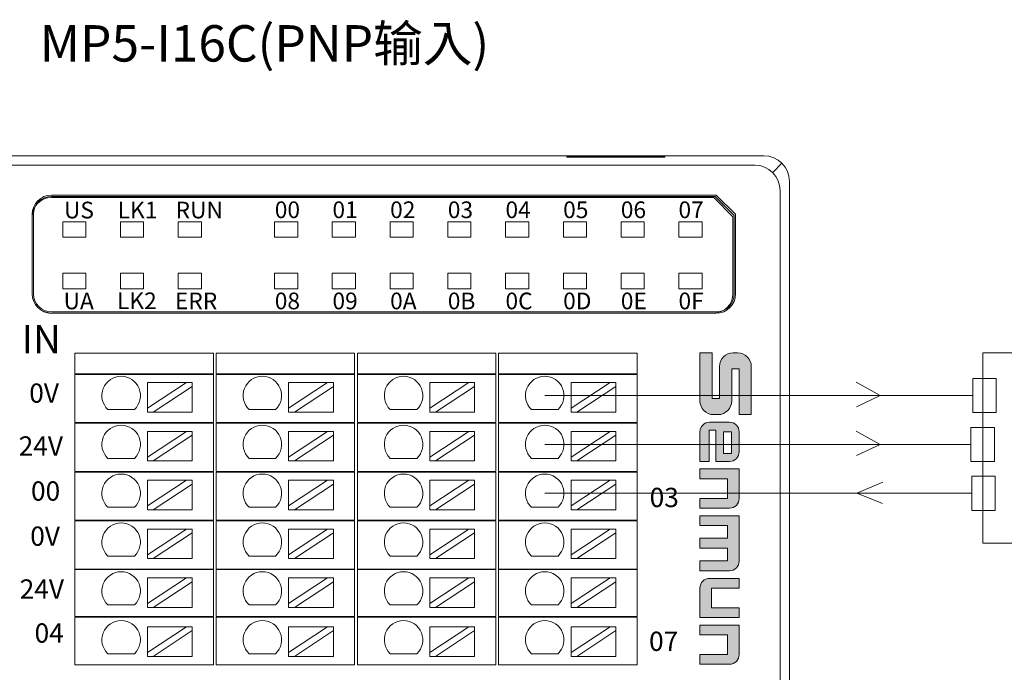
# Model space of a CAD drawing. Units: millimetres. Extents: x -576 to 1207, y 3610 to 4994.
# Drawn here: x 1028 to 1104, y 4503 to 4554 of the extents above; entities that cross this region are included whole.
import ezdxf

# ---------------------------------------------------------------- set-up
doc = ezdxf.new("R2010")
doc.units = ezdxf.units.MM
doc.layers.get('0').update_dxf_attribs({"lineweight": 18})
for name, color, linetype, lineweight in [('11', 7, 'Continuous', 18), ('2', 7, 'Continuous', 18), ('DIM', 3, 'Continuous', 13)]:
    doc.layers.add(name, color=color, linetype=linetype, lineweight=lineweight)
doc.styles.get("Standard").update_dxf_attribs({"font": 'arial.ttf'})

msp = doc.modelspace()

# ---------------------------------------------------------------- hatches: boundary and pattern name
at = {"layer": 'DIM'}
h = msp.add_hatch(color=256, dxfattribs=at)
edge = h.paths.add_edge_path(flags=0)
edge.add_line((1084.73, 4522.922), (1084.73, 4526.665))
edge.add_arc((1083.663, 4526.665), 1.067, 0, 90)
edge.add_line((1083.663, 4527.732), (1083.325, 4527.732))
edge.add_arc((1083.325, 4526.665), 1.067, 90, 180)
edge.add_line((1082.258, 4526.665), (1082.258, 4524.165))
edge.add_line((1082.258, 4524.165), (1081.673, 4524.165))
edge.add_line((1081.673, 4524.165), (1081.673, 4527.731))
edge.add_line((1081.673, 4527.731), (1080.73, 4527.731))
edge.add_line((1080.73, 4527.731), (1080.73, 4523.988))
edge.add_arc((1081.796, 4523.988), 1.067, 180, 270)
edge.add_line((1081.796, 4522.921), (1082.135, 4522.921))
edge.add_arc((1082.135, 4523.988), 1.067, -90, 0)
edge.add_line((1083.202, 4523.988), (1083.202, 4526.489))
edge.add_line((1083.202, 4526.489), (1083.787, 4526.489))
edge.add_line((1083.787, 4526.489), (1083.787, 4522.922))
edge.add_line((1083.787, 4522.922), (1084.73, 4522.922))
h = msp.add_hatch(color=256, dxfattribs=at)
edge = h.paths.add_edge_path(flags=0)
edge.add_arc((1083.033, 4520.029), 0.752, 269.9994, 360)
edge.add_line((1083.785, 4520.029), (1083.785, 4521.577))
edge.add_arc((1083.033, 4521.577), 0.752, 0, 90)
edge.add_line((1083.033, 4522.329), (1081.482, 4522.329))
edge.add_arc((1081.482, 4521.577), 0.752, 90, 180)
edge.add_line((1080.73, 4521.577), (1080.73, 4519.278))
edge.add_line((1080.73, 4519.278), (1081.441, 4519.278))
edge.add_line((1081.441, 4519.278), (1081.441, 4521.704))
edge.add_line((1081.441, 4521.704), (1081.966, 4521.704))
edge.add_line((1081.966, 4521.704), (1081.966, 4519.278))
edge.add_line((1081.966, 4519.278), (1083.033, 4519.278))
h.paths.add_polyline_path([(1083.179, 4521.572), (1082.571, 4521.572), (1082.571, 4519.904), (1083.179, 4519.904)], flags=0)
h = msp.add_hatch(color=256, dxfattribs=at)
edge = h.paths.add_edge_path(flags=0)
edge.add_line((1083.785, 4516.388), (1083.785, 4518.688))
edge.add_line((1083.785, 4518.688), (1080.73, 4518.688))
edge.add_line((1080.73, 4518.688), (1080.73, 4517.924))
edge.add_line((1080.73, 4517.924), (1082.875, 4517.924))
edge.add_line((1082.875, 4517.924), (1082.875, 4516.401))
edge.add_line((1082.875, 4516.401), (1080.73, 4516.401))
edge.add_line((1080.73, 4516.401), (1080.73, 4515.637))
edge.add_line((1080.73, 4515.637), (1083.033, 4515.637))
edge.add_arc((1083.033, 4516.388), 0.752, -90, 0)
edge = h.paths.add_edge_path(flags=0)
edge.add_line((1083.785, 4511.512), (1083.785, 4515.048))
edge.add_line((1083.785, 4515.048), (1080.73, 4515.048))
edge.add_line((1080.73, 4515.048), (1080.73, 4514.283))
edge.add_line((1080.73, 4514.283), (1082.875, 4514.283))
edge.add_line((1082.875, 4514.283), (1082.875, 4513.287))
edge.add_line((1082.875, 4513.287), (1080.73, 4513.287))
edge.add_line((1080.73, 4513.287), (1080.73, 4512.522))
edge.add_line((1080.73, 4512.522), (1082.875, 4512.522))
edge.add_line((1082.875, 4512.522), (1082.875, 4511.525))
edge.add_line((1082.875, 4511.525), (1080.73, 4511.525))
edge.add_line((1080.73, 4511.525), (1080.73, 4510.76))
edge.add_line((1080.73, 4510.76), (1083.033, 4510.76))
edge.add_arc((1083.033, 4511.512), 0.752, -90, 0)
edge = h.paths.add_edge_path(flags=0)
edge.add_line((1083.785, 4509.406), (1083.785, 4510.171))
edge.add_line((1083.785, 4510.171), (1081.483, 4510.171))
edge.add_arc((1081.483, 4509.42), 0.752, 90, 180)
edge.add_line((1080.731, 4509.42), (1080.731, 4507.119))
edge.add_line((1080.731, 4507.119), (1083.785, 4507.119))
edge.add_line((1083.785, 4507.119), (1083.785, 4507.884))
edge.add_line((1083.785, 4507.884), (1081.64, 4507.884))
edge.add_line((1081.64, 4507.884), (1081.64, 4509.406))
edge.add_line((1081.64, 4509.406), (1083.785, 4509.406))
edge = h.paths.add_edge_path(flags=0)
edge.add_line((1083.785, 4504.237), (1083.785, 4506.537))
edge.add_line((1083.785, 4506.537), (1080.73, 4506.537))
edge.add_line((1080.73, 4506.537), (1080.73, 4505.772))
edge.add_line((1080.73, 4505.772), (1082.875, 4505.772))
edge.add_line((1082.875, 4505.772), (1082.875, 4504.25))
edge.add_line((1082.875, 4504.25), (1080.73, 4504.25))
edge.add_line((1080.73, 4504.25), (1080.73, 4503.485))
edge.add_line((1080.73, 4503.485), (1083.033, 4503.485))
edge.add_arc((1083.033, 4504.237), 0.752, -90, 0)

# ---------------------------------------------------------------- linework, layer by layer
at = {"layer": '11', "color": 7, "linetype": 'Continuous'}
for p, q in [((1081.8, 4539.831), (1030.21, 4539.831)), ((1083.3, 4538.331), (1081.8, 4539.831)), ((1028.71, 4532.331), (1028.71, 4538.331)), ((1083.3, 4532.331), (1083.3, 4538.331))]:
    msp.add_line(p, q, dxfattribs=at)
for points in [[(1031.089, 4536.729), (1032.892, 4536.729), (1032.892, 4537.933), (1031.089, 4537.933)], [(1035.589, 4536.729), (1037.392, 4536.729), (1037.392, 4537.933), (1035.589, 4537.933)], [(1040.089, 4536.729), (1041.892, 4536.729), (1041.892, 4537.933), (1040.089, 4537.933)], [(1047.589, 4536.729), (1049.392, 4536.729), (1049.392, 4537.933), (1047.589, 4537.933)], [(1052.089, 4536.729), (1053.892, 4536.729), (1053.892, 4537.933), (1052.089, 4537.933)], [(1056.589, 4536.729), (1058.392, 4536.729), (1058.392, 4537.933), (1056.589, 4537.933)], [(1061.089, 4536.729), (1062.892, 4536.729), (1062.892, 4537.933), (1061.089, 4537.933)], [(1065.589, 4536.729), (1067.392, 4536.729), (1067.392, 4537.933), (1065.589, 4537.933)], [(1070.089, 4536.729), (1071.892, 4536.729), (1071.892, 4537.933), (1070.089, 4537.933)], [(1074.589, 4536.729), (1076.392, 4536.729), (1076.392, 4537.933), (1074.589, 4537.933)], [(1079.089, 4536.729), (1080.892, 4536.729), (1080.892, 4537.933), (1079.089, 4537.933)], [(1079.089, 4536.729), (1080.892, 4536.729), (1080.892, 4537.933), (1079.089, 4537.933)], [(1031.089, 4532.729), (1032.892, 4532.729), (1032.892, 4533.933), (1031.089, 4533.933)], [(1035.589, 4532.729), (1037.392, 4532.729), (1037.392, 4533.933), (1035.589, 4533.933)], [(1040.089, 4532.729), (1041.892, 4532.729), (1041.892, 4533.933), (1040.089, 4533.933)], [(1047.589, 4532.729), (1049.392, 4532.729), (1049.392, 4533.933), (1047.589, 4533.933)], [(1052.089, 4532.729), (1053.892, 4532.729), (1053.892, 4533.933), (1052.089, 4533.933)], [(1056.589, 4532.729), (1058.392, 4532.729), (1058.392, 4533.933), (1056.589, 4533.933)], [(1061.089, 4532.729), (1062.892, 4532.729), (1062.892, 4533.933), (1061.089, 4533.933)], [(1065.589, 4532.729), (1067.392, 4532.729), (1067.392, 4533.933), (1065.589, 4533.933)], [(1070.089, 4532.729), (1071.892, 4532.729), (1071.892, 4533.933), (1070.089, 4533.933)], [(1074.589, 4532.729), (1076.392, 4532.729), (1076.392, 4533.933), (1074.589, 4533.933)], [(1079.089, 4532.729), (1080.892, 4532.729), (1080.892, 4533.933), (1079.089, 4533.933)]]:
    msp.add_lwpolyline(points, close=True, dxfattribs=at)
for centre, start, end in [((1030.21, 4538.331), 90, 180), ((1030.21, 4532.331), 180, 270), ((1081.8, 4532.331), 270, 360)]:
    msp.add_arc(centre, 1.5, start, end, dxfattribs=at)
at = {"layer": '2', "color": 7, "linetype": 'Continuous'}
for p, q in [((1006.277, 4543.075), (1085.7, 4543.075)), ((1070.371, 4542.976), (1070.371, 4543.022)), ((1078.005, 4543.022), (1070.371, 4543.022)), ((1078.005, 4542.976), (1070.371, 4542.976)), ((1078.005, 4543.022), (1078.005, 4542.976)), ((1087.699, 4541.076), (1087.699, 4471.378)), ((1030.212, 4540.019), (1082.002, 4540.019)), ((1081.902, 4539.919), (1030.212, 4539.919)), ((1083.402, 4538.419), (1081.902, 4539.919)), ((1082.002, 4540.019), (1083.502, 4538.519)), ((1028.712, 4538.519), (1028.712, 4532.319)), ((1028.812, 4532.319), (1028.812, 4538.519)), ((1083.402, 4532.319), (1083.402, 4538.419)), ((1083.502, 4532.319), (1083.502, 4538.519)), ((1082.002, 4530.919), (1030.212, 4530.919)), ((1081.8, 4530.831), (1030.01, 4530.831)), ((1082.002, 4530.819), (1030.212, 4530.819)), ((1032.042, 4526.098), (1032.042, 4527.719)), ((1032.042, 4527.719), (1033.042, 4527.719)), ((1042.326, 4527.719), (1033.042, 4527.719)), ((1042.326, 4527.719), (1042.826, 4527.719)), ((1042.826, 4527.719), (1042.826, 4526.098)), ((1043.042, 4527.719), (1044.042, 4527.719)), ((1043.042, 4526.098), (1043.042, 4527.719)), ((1053.326, 4527.719), (1044.042, 4527.719)), ((1053.326, 4527.719), (1053.826, 4527.719)), ((1053.826, 4527.719), (1053.826, 4526.098)), ((1054.042, 4526.098), (1054.042, 4527.719)), ((1054.042, 4527.719), (1055.042, 4527.719)), ((1064.326, 4527.719), (1055.042, 4527.719)), ((1064.326, 4527.719), (1064.826, 4527.719)), ((1064.826, 4527.719), (1064.826, 4526.098)), ((1065.042, 4527.719), (1066.042, 4527.719)), ((1065.042, 4526.098), (1065.042, 4527.719)), ((1075.326, 4527.719), (1066.042, 4527.719)), ((1075.326, 4527.719), (1075.826, 4527.719)), ((1075.826, 4527.719), (1075.826, 4526.098)), ((1033.042, 4526.098), (1032.042, 4526.098)), ((1032.042, 4522.298), (1032.042, 4526.048)), ((1032.042, 4526.048), (1033.042, 4526.048)), ((1033.042, 4526.098), (1042.326, 4526.098)), ((1042.326, 4526.048), (1033.042, 4526.048)), ((1042.826, 4526.098), (1042.326, 4526.098)), ((1042.326, 4526.048), (1042.826, 4526.048)), ((1042.826, 4526.048), (1042.826, 4522.298)), ((1044.042, 4526.098), (1043.042, 4526.098)), ((1043.042, 4526.048), (1044.042, 4526.048)), ((1043.042, 4522.298), (1043.042, 4526.048)), ((1044.042, 4526.098), (1053.326, 4526.098)), ((1053.326, 4526.048), (1044.042, 4526.048)), ((1053.826, 4526.098), (1053.326, 4526.098)), ((1053.326, 4526.048), (1053.826, 4526.048)), ((1053.826, 4526.048), (1053.826, 4522.298)), ((1055.042, 4526.098), (1054.042, 4526.098)), ((1054.042, 4522.298), (1054.042, 4526.048)), ((1054.042, 4526.048), (1055.042, 4526.048)), ((1055.042, 4526.098), (1064.326, 4526.098)), ((1064.326, 4526.048), (1055.042, 4526.048)), ((1064.826, 4526.098), (1064.326, 4526.098)), ((1064.326, 4526.048), (1064.826, 4526.048)), ((1064.826, 4526.048), (1064.826, 4522.298)), ((1066.042, 4526.098), (1065.042, 4526.098)), ((1065.042, 4522.298), (1065.042, 4526.048)), ((1065.042, 4526.048), (1066.042, 4526.048)), ((1066.042, 4526.098), (1075.326, 4526.098)), ((1075.326, 4526.048), (1066.042, 4526.048)), ((1075.826, 4526.098), (1075.326, 4526.098)), ((1075.326, 4526.048), (1075.826, 4526.048)), ((1075.826, 4526.048), (1075.826, 4522.298)), ((1037.684, 4525.417), (1040.724, 4525.417)), ((1040.724, 4525.417), (1037.684, 4523.416)), ((1037.684, 4525.417), (1037.684, 4523.416)), ((1038.138, 4523.117), (1041.178, 4525.118)), ((1041.178, 4525.417), (1040.724, 4525.417)), ((1041.178, 4525.118), (1041.178, 4525.417)), ((1041.178, 4525.118), (1041.178, 4523.117)), ((1048.684, 4525.417), (1051.724, 4525.417)), ((1051.724, 4525.417), (1048.684, 4523.416)), ((1048.684, 4525.417), (1048.684, 4523.416)), ((1049.138, 4523.117), (1052.178, 4525.118)), ((1052.178, 4525.417), (1051.724, 4525.417)), ((1052.178, 4525.118), (1052.178, 4525.417)), ((1052.178, 4525.118), (1052.178, 4523.117)), ((1062.724, 4525.417), (1059.684, 4523.416)), ((1059.684, 4525.417), (1059.684, 4523.416)), ((1059.684, 4525.417), (1062.724, 4525.417)), ((1060.138, 4523.117), (1063.178, 4525.118)), ((1063.178, 4525.417), (1062.724, 4525.417)), ((1063.178, 4525.118), (1063.178, 4525.417)), ((1063.178, 4525.118), (1063.178, 4523.117)), ((1070.684, 4525.417), (1073.724, 4525.417)), ((1073.724, 4525.417), (1070.684, 4523.416)), ((1070.684, 4525.417), (1070.684, 4523.416)), ((1071.138, 4523.117), (1074.178, 4525.118)), ((1074.178, 4525.417), (1073.724, 4525.417)), ((1074.178, 4525.118), (1074.178, 4525.417)), ((1074.178, 4525.118), (1074.178, 4523.117)), ((1036.671, 4523.316), (1034.605, 4523.316)), ((1037.684, 4523.416), (1037.684, 4523.117)), ((1047.671, 4523.316), (1045.605, 4523.316)), ((1048.684, 4523.416), (1048.684, 4523.117)), ((1058.671, 4523.316), (1056.605, 4523.316)), ((1059.684, 4523.416), (1059.684, 4523.117)), ((1069.671, 4523.316), (1067.605, 4523.316)), ((1070.684, 4523.416), (1070.684, 4523.117)), ((1037.684, 4523.117), (1038.138, 4523.117)), ((1038.138, 4523.117), (1041.178, 4523.117)), ((1048.684, 4523.117), (1049.138, 4523.117)), ((1049.138, 4523.117), (1052.178, 4523.117)), ((1059.684, 4523.117), (1060.138, 4523.117)), ((1060.138, 4523.117), (1063.178, 4523.117)), ((1070.684, 4523.117), (1071.138, 4523.117)), ((1071.138, 4523.117), (1074.178, 4523.117)), ((1033.042, 4522.298), (1032.042, 4522.298)), ((1032.042, 4522.248), (1033.042, 4522.248)), ((1032.042, 4518.498), (1032.042, 4522.248)), ((1033.042, 4522.298), (1042.326, 4522.298)), ((1042.326, 4522.248), (1033.042, 4522.248)), ((1042.826, 4522.298), (1042.326, 4522.298)), ((1042.326, 4522.248), (1042.826, 4522.248)), ((1042.826, 4522.248), (1042.826, 4518.498)), ((1044.042, 4522.298), (1043.042, 4522.298)), ((1043.042, 4522.248), (1044.042, 4522.248)), ((1043.042, 4518.498), (1043.042, 4522.248)), ((1044.042, 4522.298), (1053.326, 4522.298)), ((1053.326, 4522.248), (1044.042, 4522.248)), ((1053.826, 4522.298), (1053.326, 4522.298)), ((1053.326, 4522.248), (1053.826, 4522.248)), ((1053.826, 4522.248), (1053.826, 4518.498)), ((1055.042, 4522.298), (1054.042, 4522.298)), ((1054.042, 4518.498), (1054.042, 4522.248)), ((1054.042, 4522.248), (1055.042, 4522.248)), ((1055.042, 4522.298), (1064.326, 4522.298)), ((1064.326, 4522.248), (1055.042, 4522.248)), ((1064.826, 4522.298), (1064.326, 4522.298)), ((1064.326, 4522.248), (1064.826, 4522.248)), ((1064.826, 4522.248), (1064.826, 4518.498)), ((1066.042, 4522.298), (1065.042, 4522.298)), ((1065.042, 4518.498), (1065.042, 4522.248)), ((1065.042, 4522.248), (1066.042, 4522.248)), ((1066.042, 4522.298), (1075.326, 4522.298)), ((1075.326, 4522.248), (1066.042, 4522.248)), ((1075.826, 4522.298), (1075.326, 4522.298)), ((1075.326, 4522.248), (1075.826, 4522.248)), ((1075.826, 4522.248), (1075.826, 4518.498)), ((1037.684, 4521.613), (1040.724, 4521.613)), ((1040.724, 4521.613), (1037.684, 4519.612)), ((1037.684, 4521.613), (1037.684, 4519.612)), ((1038.138, 4519.313), (1041.178, 4521.313)), ((1041.178, 4521.613), (1040.724, 4521.613)), ((1041.178, 4521.313), (1041.178, 4521.613)), ((1041.178, 4521.313), (1041.178, 4519.313)), ((1051.724, 4521.613), (1048.684, 4519.612)), ((1048.684, 4521.613), (1048.684, 4519.612)), ((1048.684, 4521.613), (1051.724, 4521.613)), ((1049.138, 4519.313), (1052.178, 4521.313)), ((1052.178, 4521.613), (1051.724, 4521.613)), ((1052.178, 4521.313), (1052.178, 4521.613)), ((1052.178, 4521.313), (1052.178, 4519.313)), ((1059.684, 4521.613), (1062.724, 4521.613)), ((1062.724, 4521.613), (1059.684, 4519.612)), ((1059.684, 4521.613), (1059.684, 4519.612)), ((1060.138, 4519.313), (1063.178, 4521.313)), ((1063.178, 4521.613), (1062.724, 4521.613)), ((1063.178, 4521.313), (1063.178, 4521.613)), ((1063.178, 4521.313), (1063.178, 4519.313)), ((1070.684, 4521.613), (1073.724, 4521.613)), ((1073.724, 4521.613), (1070.684, 4519.612)), ((1070.684, 4521.613), (1070.684, 4519.612)), ((1071.138, 4519.313), (1074.178, 4521.313)), ((1074.178, 4521.613), (1073.724, 4521.613)), ((1074.178, 4521.313), (1074.178, 4521.613)), ((1074.178, 4521.313), (1074.178, 4519.313)), ((1036.671, 4519.512), (1034.605, 4519.512)), ((1037.684, 4519.612), (1037.684, 4519.313)), ((1047.671, 4519.512), (1045.605, 4519.512)), ((1048.684, 4519.612), (1048.684, 4519.313)), ((1058.671, 4519.512), (1056.605, 4519.512)), ((1059.684, 4519.612), (1059.684, 4519.313)), ((1069.671, 4519.512), (1067.605, 4519.512)), ((1070.684, 4519.612), (1070.684, 4519.313)), ((1037.684, 4519.313), (1038.138, 4519.313)), ((1038.138, 4519.313), (1041.178, 4519.313)), ((1048.684, 4519.313), (1049.138, 4519.313)), ((1049.138, 4519.313), (1052.178, 4519.313)), ((1059.684, 4519.313), (1060.138, 4519.313)), ((1060.138, 4519.313), (1063.178, 4519.313)), ((1070.684, 4519.313), (1071.138, 4519.313)), ((1071.138, 4519.313), (1074.178, 4519.313)), ((1032.042, 4518.498), (1033.042, 4518.498)), ((1033.042, 4518.448), (1032.042, 4518.448)), ((1032.042, 4514.698), (1032.042, 4518.448)), ((1033.042, 4518.498), (1042.326, 4518.498)), ((1042.326, 4518.448), (1033.042, 4518.448)), ((1042.326, 4518.498), (1042.826, 4518.498)), ((1042.826, 4518.448), (1042.326, 4518.448)), ((1042.826, 4518.448), (1042.826, 4514.698)), ((1043.042, 4518.498), (1044.042, 4518.498)), ((1044.042, 4518.448), (1043.042, 4518.448)), ((1043.042, 4514.698), (1043.042, 4518.448)), ((1044.042, 4518.498), (1053.326, 4518.498)), ((1053.326, 4518.448), (1044.042, 4518.448)), ((1053.326, 4518.498), (1053.826, 4518.498)), ((1053.826, 4518.448), (1053.326, 4518.448)), ((1053.826, 4518.448), (1053.826, 4514.698)), ((1054.042, 4518.498), (1055.042, 4518.498)), ((1055.042, 4518.448), (1054.042, 4518.448)), ((1054.042, 4514.698), (1054.042, 4518.448)), ((1055.042, 4518.498), (1064.326, 4518.498)), ((1064.326, 4518.448), (1055.042, 4518.448)), ((1064.326, 4518.498), (1064.826, 4518.498)), ((1064.826, 4518.448), (1064.326, 4518.448)), ((1064.826, 4518.448), (1064.826, 4514.698)), ((1065.042, 4518.498), (1066.042, 4518.498)), ((1066.042, 4518.448), (1065.042, 4518.448)), ((1065.042, 4514.698), (1065.042, 4518.448)), ((1066.042, 4518.498), (1075.326, 4518.498)), ((1075.326, 4518.448), (1066.042, 4518.448)), ((1075.326, 4518.498), (1075.826, 4518.498)), ((1075.826, 4518.448), (1075.326, 4518.448)), ((1075.826, 4518.448), (1075.826, 4514.698)), ((1040.724, 4517.809), (1037.684, 4515.808)), ((1037.684, 4517.809), (1037.684, 4515.808)), ((1037.684, 4517.809), (1040.724, 4517.809)), ((1038.138, 4515.509), (1041.178, 4517.509)), ((1041.178, 4517.809), (1040.724, 4517.809)), ((1041.178, 4517.509), (1041.178, 4517.809)), ((1041.178, 4517.509), (1041.178, 4515.509)), ((1048.684, 4517.809), (1051.724, 4517.809)), ((1051.724, 4517.809), (1048.684, 4515.808)), ((1048.684, 4517.809), (1048.684, 4515.808)), ((1049.138, 4515.509), (1052.178, 4517.509)), ((1052.178, 4517.809), (1051.724, 4517.809)), ((1052.178, 4517.509), (1052.178, 4517.809)), ((1052.178, 4517.509), (1052.178, 4515.509)), ((1059.684, 4517.809), (1062.724, 4517.809)), ((1062.724, 4517.809), (1059.684, 4515.808)), ((1059.684, 4517.809), (1059.684, 4515.808)), ((1060.138, 4515.509), (1063.178, 4517.509)), ((1063.178, 4517.809), (1062.724, 4517.809)), ((1063.178, 4517.509), (1063.178, 4517.809)), ((1063.178, 4517.509), (1063.178, 4515.509)), ((1070.684, 4517.809), (1073.724, 4517.809)), ((1073.724, 4517.809), (1070.684, 4515.808)), ((1070.684, 4517.809), (1070.684, 4515.808)), ((1071.138, 4515.509), (1074.178, 4517.509)), ((1074.178, 4517.809), (1073.724, 4517.809)), ((1074.178, 4517.509), (1074.178, 4517.809)), ((1074.178, 4517.509), (1074.178, 4515.509)), ((1036.671, 4515.708), (1034.605, 4515.708)), ((1037.684, 4515.808), (1037.684, 4515.509)), ((1047.671, 4515.708), (1045.605, 4515.708)), ((1048.684, 4515.808), (1048.684, 4515.509)), ((1058.671, 4515.708), (1056.605, 4515.708)), ((1059.684, 4515.808), (1059.684, 4515.509)), ((1069.671, 4515.708), (1067.605, 4515.708)), ((1070.684, 4515.808), (1070.684, 4515.509)), ((1037.684, 4515.509), (1038.138, 4515.509)), ((1038.138, 4515.509), (1041.178, 4515.509)), ((1048.684, 4515.509), (1049.138, 4515.509)), ((1049.138, 4515.509), (1052.178, 4515.509)), ((1059.684, 4515.509), (1060.138, 4515.509)), ((1060.138, 4515.509), (1063.178, 4515.509)), ((1070.684, 4515.509), (1071.138, 4515.509)), ((1071.138, 4515.509), (1074.178, 4515.509)), ((1032.042, 4514.698), (1033.042, 4514.698)), ((1032.042, 4510.898), (1032.042, 4514.648)), ((1033.042, 4514.648), (1032.042, 4514.648)), ((1033.042, 4514.698), (1042.326, 4514.698)), ((1042.326, 4514.648), (1033.042, 4514.648)), ((1042.826, 4514.698), (1042.326, 4514.698)), ((1042.326, 4514.648), (1042.826, 4514.648)), ((1042.826, 4514.648), (1042.826, 4510.898)), ((1043.042, 4514.698), (1044.042, 4514.698)), ((1043.042, 4510.898), (1043.042, 4514.648)), ((1044.042, 4514.648), (1043.042, 4514.648)), ((1044.042, 4514.698), (1053.326, 4514.698)), ((1053.326, 4514.648), (1044.042, 4514.648)), ((1053.826, 4514.698), (1053.326, 4514.698)), ((1053.326, 4514.648), (1053.826, 4514.648)), ((1053.826, 4514.648), (1053.826, 4510.898)), ((1054.042, 4514.698), (1055.042, 4514.698)), ((1054.042, 4510.898), (1054.042, 4514.648)), ((1055.042, 4514.648), (1054.042, 4514.648)), ((1055.042, 4514.698), (1064.326, 4514.698)), ((1064.326, 4514.648), (1055.042, 4514.648)), ((1064.826, 4514.698), (1064.326, 4514.698)), ((1064.326, 4514.648), (1064.826, 4514.648)), ((1064.826, 4514.648), (1064.826, 4510.898)), ((1065.042, 4514.698), (1066.042, 4514.698)), ((1066.042, 4514.648), (1065.042, 4514.648)), ((1065.042, 4510.898), (1065.042, 4514.648)), ((1066.042, 4514.698), (1075.326, 4514.698)), ((1075.326, 4514.648), (1066.042, 4514.648)), ((1075.826, 4514.698), (1075.326, 4514.698)), ((1075.326, 4514.648), (1075.826, 4514.648)), ((1075.826, 4514.648), (1075.826, 4510.898)), ((1037.684, 4514.004), (1037.684, 4512.004)), ((1040.724, 4514.004), (1037.684, 4512.004)), ((1037.684, 4514.004), (1040.724, 4514.004)), ((1038.138, 4511.704), (1041.178, 4513.705)), ((1041.178, 4514.004), (1040.724, 4514.004)), ((1041.178, 4513.705), (1041.178, 4514.004)), ((1041.178, 4513.705), (1041.178, 4511.704)), ((1048.684, 4514.004), (1048.684, 4512.004)), ((1051.724, 4514.004), (1048.684, 4512.004)), ((1048.684, 4514.004), (1051.724, 4514.004)), ((1049.138, 4511.704), (1052.178, 4513.705)), ((1052.178, 4514.004), (1051.724, 4514.004)), ((1052.178, 4513.705), (1052.178, 4514.004)), ((1052.178, 4513.705), (1052.178, 4511.704)), ((1059.684, 4514.004), (1062.724, 4514.004)), ((1059.684, 4514.004), (1059.684, 4512.004)), ((1062.724, 4514.004), (1059.684, 4512.004)), ((1060.138, 4511.704), (1063.178, 4513.705)), ((1063.178, 4514.004), (1062.724, 4514.004)), ((1063.178, 4513.705), (1063.178, 4514.004)), ((1063.178, 4513.705), (1063.178, 4511.704)), ((1070.684, 4514.004), (1070.684, 4512.004)), ((1073.724, 4514.004), (1070.684, 4512.004)), ((1070.684, 4514.004), (1073.724, 4514.004)), ((1071.138, 4511.704), (1074.178, 4513.705)), ((1074.178, 4514.004), (1073.724, 4514.004)), ((1074.178, 4513.705), (1074.178, 4514.004)), ((1074.178, 4513.705), (1074.178, 4511.704)), ((1036.671, 4511.904), (1034.605, 4511.904)), ((1037.684, 4512.004), (1037.684, 4511.704)), ((1047.671, 4511.904), (1045.605, 4511.904)), ((1048.684, 4512.004), (1048.684, 4511.704)), ((1058.671, 4511.904), (1056.605, 4511.904)), ((1059.684, 4512.004), (1059.684, 4511.704)), ((1069.671, 4511.904), (1067.605, 4511.904)), ((1070.684, 4512.004), (1070.684, 4511.704)), ((1037.684, 4511.704), (1038.138, 4511.704)), ((1038.138, 4511.704), (1041.178, 4511.704)), ((1048.684, 4511.704), (1049.138, 4511.704)), ((1049.138, 4511.704), (1052.178, 4511.704)), ((1059.684, 4511.704), (1060.138, 4511.704)), ((1060.138, 4511.704), (1063.178, 4511.704)), ((1070.684, 4511.704), (1071.138, 4511.704)), ((1071.138, 4511.704), (1074.178, 4511.704)), ((1032.042, 4510.898), (1033.042, 4510.898)), ((1033.042, 4510.848), (1032.042, 4510.848)), ((1032.042, 4507.198), (1032.042, 4510.848)), ((1033.042, 4510.898), (1042.326, 4510.898)), ((1042.326, 4510.848), (1033.042, 4510.848)), ((1037.684, 4510.2), (1040.724, 4510.2)), ((1040.724, 4510.2), (1037.684, 4508.2)), ((1037.684, 4510.2), (1037.684, 4508.2)), ((1041.178, 4510.2), (1040.724, 4510.2)), ((1041.178, 4509.901), (1041.178, 4510.2)), ((1042.326, 4510.898), (1042.826, 4510.898)), ((1042.826, 4510.848), (1042.326, 4510.848)), ((1042.826, 4510.848), (1042.826, 4507.198)), ((1043.042, 4510.898), (1044.042, 4510.898)), ((1044.042, 4510.848), (1043.042, 4510.848)), ((1043.042, 4507.198), (1043.042, 4510.848)), ((1044.042, 4510.898), (1053.326, 4510.898)), ((1053.326, 4510.848), (1044.042, 4510.848)), ((1048.684, 4510.2), (1051.724, 4510.2)), ((1051.724, 4510.2), (1048.684, 4508.2)), ((1048.684, 4510.2), (1048.684, 4508.2)), ((1052.178, 4510.2), (1051.724, 4510.2)), ((1052.178, 4509.901), (1052.178, 4510.2)), ((1053.326, 4510.898), (1053.826, 4510.898)), ((1053.826, 4510.848), (1053.326, 4510.848)), ((1053.826, 4510.848), (1053.826, 4507.198)), ((1054.042, 4510.898), (1055.042, 4510.898)), ((1055.042, 4510.848), (1054.042, 4510.848)), ((1054.042, 4507.198), (1054.042, 4510.848)), ((1055.042, 4510.898), (1064.326, 4510.898)), ((1064.326, 4510.848), (1055.042, 4510.848)), ((1062.724, 4510.2), (1059.684, 4508.2)), ((1059.684, 4510.2), (1059.684, 4508.2)), ((1059.684, 4510.2), (1062.724, 4510.2)), ((1063.178, 4510.2), (1062.724, 4510.2)), ((1063.178, 4509.901), (1063.178, 4510.2)), ((1064.326, 4510.898), (1064.826, 4510.898)), ((1064.826, 4510.848), (1064.326, 4510.848)), ((1064.826, 4510.848), (1064.826, 4507.198)), ((1065.042, 4510.898), (1066.042, 4510.898)), ((1066.042, 4510.848), (1065.042, 4510.848)), ((1065.042, 4507.198), (1065.042, 4510.848)), ((1066.042, 4510.898), (1075.326, 4510.898)), ((1075.326, 4510.848), (1066.042, 4510.848)), ((1073.724, 4510.2), (1070.684, 4508.2)), ((1070.684, 4510.2), (1070.684, 4508.2)), ((1070.684, 4510.2), (1073.724, 4510.2)), ((1074.178, 4510.2), (1073.724, 4510.2)), ((1074.178, 4509.901), (1074.178, 4510.2)), ((1075.326, 4510.898), (1075.826, 4510.898)), ((1075.826, 4510.848), (1075.326, 4510.848)), ((1075.826, 4510.848), (1075.826, 4507.198)), ((1038.138, 4507.9), (1041.178, 4509.901)), ((1041.178, 4509.901), (1041.178, 4507.9)), ((1049.138, 4507.9), (1052.178, 4509.901)), ((1052.178, 4509.901), (1052.178, 4507.9)), ((1060.138, 4507.9), (1063.178, 4509.901)), ((1063.178, 4509.901), (1063.178, 4507.9)), ((1071.138, 4507.9), (1074.178, 4509.901)), ((1074.178, 4509.901), (1074.178, 4507.9)), ((1036.671, 4508.099), (1034.605, 4508.099)), ((1037.684, 4508.2), (1037.684, 4507.9)), ((1037.684, 4507.9), (1038.138, 4507.9)), ((1038.138, 4507.9), (1041.178, 4507.9)), ((1047.671, 4508.099), (1045.605, 4508.099)), ((1048.684, 4508.2), (1048.684, 4507.9)), ((1048.684, 4507.9), (1049.138, 4507.9)), ((1049.138, 4507.9), (1052.178, 4507.9)), ((1058.671, 4508.099), (1056.605, 4508.099)), ((1059.684, 4508.2), (1059.684, 4507.9)), ((1059.684, 4507.9), (1060.138, 4507.9)), ((1060.138, 4507.9), (1063.178, 4507.9)), ((1069.671, 4508.099), (1067.605, 4508.099)), ((1070.684, 4508.2), (1070.684, 4507.9)), ((1070.684, 4507.9), (1071.138, 4507.9)), ((1071.138, 4507.9), (1074.178, 4507.9)), ((1033.042, 4507.198), (1032.042, 4507.198)), ((1032.042, 4507.148), (1033.042, 4507.148)), ((1032.042, 4503.448), (1032.042, 4507.148)), ((1042.326, 4507.198), (1033.042, 4507.198)), ((1033.042, 4507.148), (1042.326, 4507.148)), ((1042.826, 4507.198), (1042.326, 4507.198)), ((1042.326, 4507.148), (1042.826, 4507.148)), ((1042.826, 4507.148), (1042.826, 4503.448)), ((1044.042, 4507.198), (1043.042, 4507.198)), ((1043.042, 4507.148), (1044.042, 4507.148)), ((1043.042, 4503.448), (1043.042, 4507.148)), ((1053.326, 4507.198), (1044.042, 4507.198)), ((1044.042, 4507.148), (1053.326, 4507.148)), ((1053.826, 4507.198), (1053.326, 4507.198)), ((1053.326, 4507.148), (1053.826, 4507.148)), ((1053.826, 4507.148), (1053.826, 4503.448)), ((1055.042, 4507.198), (1054.042, 4507.198)), ((1054.042, 4503.448), (1054.042, 4507.148)), ((1054.042, 4507.148), (1055.042, 4507.148)), ((1064.326, 4507.198), (1055.042, 4507.198)), ((1055.042, 4507.148), (1064.326, 4507.148)), ((1064.826, 4507.198), (1064.326, 4507.198)), ((1064.326, 4507.148), (1064.826, 4507.148)), ((1064.826, 4507.148), (1064.826, 4503.448)), ((1066.042, 4507.198), (1065.042, 4507.198)), ((1065.042, 4507.148), (1066.042, 4507.148)), ((1065.042, 4503.448), (1065.042, 4507.148)), ((1075.326, 4507.198), (1066.042, 4507.198)), ((1066.042, 4507.148), (1075.326, 4507.148)), ((1075.826, 4507.198), (1075.326, 4507.198)), ((1075.326, 4507.148), (1075.826, 4507.148)), ((1075.826, 4507.148), (1075.826, 4503.448)), ((1037.684, 4506.396), (1037.684, 4504.395)), ((1040.724, 4506.396), (1037.684, 4504.395)), ((1037.684, 4506.396), (1040.724, 4506.396)), ((1041.178, 4506.396), (1040.724, 4506.396)), ((1041.178, 4506.097), (1041.178, 4506.396)), ((1048.684, 4506.396), (1051.724, 4506.396)), ((1048.684, 4506.396), (1048.684, 4504.395)), ((1051.724, 4506.396), (1048.684, 4504.395)), ((1052.178, 4506.396), (1051.724, 4506.396)), ((1052.178, 4506.097), (1052.178, 4506.396)), ((1059.684, 4506.396), (1059.684, 4504.395)), ((1062.724, 4506.396), (1059.684, 4504.395)), ((1059.684, 4506.396), (1062.724, 4506.396)), ((1063.178, 4506.396), (1062.724, 4506.396)), ((1063.178, 4506.097), (1063.178, 4506.396)), ((1070.684, 4506.396), (1070.684, 4504.395)), ((1073.724, 4506.396), (1070.684, 4504.395)), ((1070.684, 4506.396), (1073.724, 4506.396)), ((1074.178, 4506.396), (1073.724, 4506.396)), ((1074.178, 4506.097), (1074.178, 4506.396)), ((1038.138, 4504.096), (1041.178, 4506.097)), ((1041.178, 4506.097), (1041.178, 4504.096)), ((1049.138, 4504.096), (1052.178, 4506.097)), ((1052.178, 4506.097), (1052.178, 4504.096)), ((1060.138, 4504.096), (1063.178, 4506.097)), ((1063.178, 4506.097), (1063.178, 4504.096)), ((1071.138, 4504.096), (1074.178, 4506.097)), ((1074.178, 4506.097), (1074.178, 4504.096)), ((1036.671, 4504.295), (1034.605, 4504.295)), ((1037.684, 4504.395), (1037.684, 4504.096)), ((1037.684, 4504.096), (1038.138, 4504.096)), ((1038.138, 4504.096), (1041.178, 4504.096)), ((1047.671, 4504.295), (1045.605, 4504.295)), ((1048.684, 4504.395), (1048.684, 4504.096)), ((1048.684, 4504.096), (1049.138, 4504.096)), ((1049.138, 4504.096), (1052.178, 4504.096)), ((1058.671, 4504.295), (1056.605, 4504.295)), ((1059.684, 4504.395), (1059.684, 4504.096)), ((1059.684, 4504.096), (1060.138, 4504.096)), ((1060.138, 4504.096), (1063.178, 4504.096)), ((1069.671, 4504.295), (1067.605, 4504.295)), ((1070.684, 4504.395), (1070.684, 4504.096)), ((1070.684, 4504.096), (1071.138, 4504.096)), ((1071.138, 4504.096), (1074.178, 4504.096)), ((1032.042, 4503.448), (1033.042, 4503.448)), ((1033.042, 4503.448), (1042.326, 4503.448)), ((1042.326, 4503.448), (1042.826, 4503.448)), ((1043.042, 4503.448), (1044.042, 4503.448)), ((1044.042, 4503.448), (1053.326, 4503.448)), ((1053.326, 4503.448), (1053.826, 4503.448)), ((1054.042, 4503.448), (1055.042, 4503.448)), ((1055.042, 4503.448), (1064.326, 4503.448)), ((1064.326, 4503.448), (1064.826, 4503.448)), ((1065.042, 4503.448), (1066.042, 4503.448)), ((1066.042, 4503.448), (1075.326, 4503.448)), ((1075.326, 4503.448), (1075.826, 4503.448))]:
    msp.add_line(p, q, dxfattribs=at)
at = {"layer": '2', "color": 7, "linetype": 'Continuous', "lineweight": 5}
for p, q in [((1086.406, 4541.782), (1087.114, 4542.49)), ((1006.984, 4542.355), (1084.992, 4542.355)), ((1086.979, 4540.369), (1086.979, 4472.086))]:
    msp.add_line(p, q, dxfattribs=at)
at = {"layer": '2', "color": 7, "linetype": 'Continuous'}
for centre, radius, start, end in [((1030.212, 4538.519), 1.5, 90, 180), ((1030.212, 4538.519), 1.4, 90, 180), ((1030.212, 4532.319), 1.5, 180, 270), ((1030.212, 4532.319), 1.4, 180, 270), ((1082.002, 4532.319), 1.5, 270, 360), ((1082.002, 4532.319), 1.4, 270, 360), ((1035.638, 4524.404), 1.5, 313.52235, 226.47765), ((1046.638, 4524.404), 1.5, 313.52235, 226.47765), ((1057.638, 4524.404), 1.5, 313.52235, 226.47765), ((1068.638, 4524.404), 1.5, 313.52235, 226.47765), ((1035.638, 4520.6), 1.5, 313.52235, 226.47765), ((1046.638, 4520.6), 1.5, 313.52235, 226.47765), ((1057.638, 4520.6), 1.5, 313.52235, 226.47765), ((1068.638, 4520.6), 1.5, 313.52235, 226.47765), ((1035.638, 4516.795), 1.5, 313.52235, 226.47765), ((1046.638, 4516.795), 1.5, 313.52235, 226.47765), ((1057.638, 4516.795), 1.5, 313.52235, 226.47765), ((1068.638, 4516.795), 1.5, 313.52235, 226.47765), ((1035.638, 4512.991), 1.5, 313.52235, 226.47765), ((1046.638, 4512.991), 1.5, 313.52235, 226.47765), ((1057.638, 4512.991), 1.5, 313.52235, 226.47765), ((1068.638, 4512.991), 1.5, 313.52235, 226.47765), ((1035.638, 4509.187), 1.5, 313.52235, 226.47765), ((1046.638, 4509.187), 1.5, 313.52235, 226.47765), ((1057.638, 4509.187), 1.5, 313.52235, 226.47765), ((1068.638, 4509.187), 1.5, 313.52235, 226.47765), ((1035.638, 4505.383), 1.5, 313.52235, 226.47765), ((1046.638, 4505.383), 1.5, 313.52235, 226.47765), ((1057.638, 4505.383), 1.5, 313.52235, 226.47765), ((1068.638, 4505.383), 1.5, 313.52235, 226.47765)]:
    msp.add_arc(centre, radius, start, end, dxfattribs=at)
msp.add_ellipse((1085.698, 4541.075), major_axis=(-1.415, -1.415), ratio=0.999315, start_param=2.356537, end_param=3.926648, dxfattribs=at)
at = {"layer": '2', "color": 7, "linetype": 'Continuous', "lineweight": 5}
msp.add_ellipse((1084.978, 4540.354), major_axis=(-1.415, -1.415), ratio=0.999315, start_param=2.36291, end_param=3.920275, dxfattribs=at)
at = {"layer": 'DIM'}
for p, q in [((1081.673, 4527.731), (1080.73, 4527.731)), ((1080.73, 4527.731), (1080.73, 4523.988)), ((1081.673, 4527.731), (1081.673, 4524.165)), ((1083.663, 4527.732), (1083.325, 4527.732)), ((1082.258, 4526.665), (1082.258, 4524.165)), ((1083.787, 4526.489), (1083.202, 4526.489)), ((1083.202, 4526.489), (1083.202, 4523.988)), ((1083.787, 4526.489), (1083.787, 4522.922)), ((1084.73, 4522.922), (1084.73, 4526.665)), ((1082.258, 4524.165), (1081.673, 4524.165)), ((1082.135, 4522.921), (1081.796, 4522.921)), ((1084.73, 4522.922), (1083.787, 4522.922)), ((1081.441, 4519.278), (1081.441, 4521.704)), ((1081.966, 4521.704), (1081.441, 4521.704)), ((1083.033, 4522.329), (1081.482, 4522.329)), ((1081.966, 4521.704), (1081.966, 4519.278)), ((1080.73, 4521.577), (1080.73, 4519.278)), ((1082.571, 4521.572), (1082.571, 4519.904)), ((1083.179, 4521.572), (1082.571, 4521.572)), ((1083.179, 4519.904), (1083.179, 4521.572)), ((1083.785, 4521.577), (1083.785, 4520.029)), ((1082.571, 4519.904), (1083.179, 4519.904)), ((1081.441, 4519.278), (1080.73, 4519.278)), ((1080.73, 4518.688), (1083.785, 4518.688)), ((1080.73, 4518.688), (1080.73, 4517.924)), ((1081.966, 4519.278), (1083.033, 4519.278)), ((1083.785, 4518.688), (1083.785, 4516.388)), ((1080.73, 4517.924), (1082.875, 4517.924)), ((1082.875, 4516.401), (1082.875, 4517.924)), ((1080.73, 4516.401), (1082.875, 4516.401)), ((1080.73, 4516.401), (1080.73, 4515.637)), ((1080.73, 4515.637), (1083.033, 4515.637)), ((1080.73, 4515.048), (1083.785, 4515.048)), ((1080.73, 4515.048), (1080.73, 4514.283)), ((1083.785, 4515.048), (1083.785, 4511.512)), ((1080.73, 4514.283), (1082.875, 4514.283)), ((1082.875, 4514.283), (1082.875, 4513.287)), ((1080.73, 4513.287), (1082.875, 4513.287)), ((1080.73, 4513.287), (1080.73, 4512.522)), ((1080.73, 4512.522), (1082.875, 4512.522)), ((1082.875, 4512.522), (1082.875, 4511.525)), ((1080.73, 4511.525), (1082.875, 4511.525)), ((1080.73, 4511.525), (1080.73, 4510.76)), ((1080.73, 4510.76), (1083.033, 4510.76)), ((1083.785, 4510.171), (1081.483, 4510.171)), ((1083.785, 4510.171), (1083.785, 4509.406)), ((1080.731, 4507.119), (1080.731, 4509.42)), ((1083.785, 4509.406), (1081.64, 4509.406)), ((1081.64, 4509.406), (1081.64, 4507.884)), ((1081.64, 4507.884), (1083.785, 4507.884)), ((1083.785, 4507.119), (1083.785, 4507.884)), ((1080.73, 4506.537), (1083.785, 4506.537)), ((1080.73, 4506.537), (1080.73, 4505.772)), ((1083.785, 4507.119), (1080.731, 4507.119)), ((1083.785, 4506.537), (1083.785, 4504.237)), ((1080.73, 4505.772), (1082.875, 4505.772)), ((1082.875, 4505.772), (1082.875, 4504.25)), ((1082.875, 4504.25), (1080.73, 4504.25)), ((1080.73, 4504.25), (1080.73, 4503.485)), ((1080.73, 4503.485), (1083.033, 4503.485))]:
    msp.add_line(p, q, dxfattribs=at)
at = {"layer": 'DIM', "color": 3}
for p, q in [((1094.777, 4524.404), (1092.898, 4525.441)), ((1094.777, 4524.404), (1092.915, 4523.535)), ((1094.777, 4520.6), (1092.898, 4521.637)), ((1094.777, 4520.6), (1092.915, 4519.731)), ((1092.946, 4516.795), (1094.981, 4517.663)), ((1068.638, 4516.795), (1101.917, 4516.795)), ((1092.946, 4516.795), (1094.946, 4516))]:
    msp.add_line(p, q, dxfattribs=at)
at = {"layer": 'DIM', "color": 5}
msp.add_line((1068.638, 4524.404), (1101.976, 4524.404), dxfattribs=at)
at = {"layer": 'DIM', "color": 1}
msp.add_line((1068.638, 4520.6), (1101.843, 4520.6), dxfattribs=at)
at = {"layer": 'DIM', "color": 3}
for points in [[(1102.771, 4527.723), (1122.415, 4527.723), (1122.415, 4512.902), (1102.771, 4512.902)], [(1101.976, 4525.732), (1103.794, 4525.732), (1103.794, 4523.076), (1101.976, 4523.076)], [(1101.843, 4521.928), (1103.662, 4521.928), (1103.662, 4519.271), (1101.843, 4519.271)], [(1101.917, 4518.124), (1103.736, 4518.124), (1103.736, 4515.467), (1101.917, 4515.467)]]:
    msp.add_lwpolyline(points, close=True, dxfattribs=at)
at = {"layer": 'DIM'}
for centre, radius, start, end in [((1083.325, 4526.665), 1.067, 90, 180), ((1083.663, 4526.665), 1.067, 0, 90), ((1081.796, 4523.988), 1.067, 180, 270), ((1082.135, 4523.988), 1.067, 270, 0), ((1081.482, 4521.577), 0.752, 90, 180), ((1083.033, 4521.577), 0.752, 0, 90), ((1083.033, 4520.029), 0.752, 269.9994, 0), ((1083.033, 4516.388), 0.752, 270, 0), ((1083.033, 4511.512), 0.752, 270, 0), ((1081.483, 4509.42), 0.752, 90, 180), ((1083.033, 4504.237), 0.752, 270, 0)]:
    msp.add_arc(centre, radius, start, end, dxfattribs=at)

# ---------------------------------------------------------------- texts
at = {"insert": (1046.803, 4551.832), "char_height": 2.835, "width": 86.08322, "attachment_point": 5}
msp.add_mtext('{\\fMicrosoft YaHei|b0|i0|c0|p34;MP5-I16C(PNP输入)}', dxfattribs=at)
at = {"lineweight": -2, "char_height": 1.3, "width": 10.88897, "attachment_point": 1}
for s, insert in [('{\\fSimHei|b0|i0|c0|p34;US}', (1031.183, 4539.501)), ('{\\fSimHei|b0|i0|c0|p34;LK1}', (1035.371, 4539.498)), ('{\\fSimHei|b0|i0|c0|p34;RUN}', (1039.88, 4539.501)), ('{\\fSimHei|b0|i0|c0|p34;00}', (1047.606, 4539.524)), ('{\\fSimHei|b0|i0|c0|p34;01}', (1052.099, 4539.524)), ('{\\fSimHei|b0|i0|c0|p34;02}', (1056.592, 4539.524)), ('{\\fSimHei|b0|i0|c0|p34;03}', (1061.085, 4539.524)), ('{\\fSimHei|b0|i0|c0|p34;04}', (1065.578, 4539.524)), ('{\\fSimHei|b0|i0|c0|p34;05}', (1070.071, 4539.524)), ('{\\fSimHei|b0|i0|c0|p34;06}', (1074.563, 4539.524)), ('{\\fSimHei|b0|i0|c0|p34;07}', (1079.056, 4539.524)), ('{\\fSimHei|b0|i0|c0|p34;LK2}', (1035.314, 4532.433)), ('{\\fSimHei|b0|i0|c0|p34;08}', (1047.606, 4532.423)), ('{\\fSimHei|b0|i0|c0|p34;09}', (1052.099, 4532.423)), ('{\\fSimHei|b0|i0|c0|p34;0A}', (1056.592, 4532.423)), ('{\\fSimHei|b0|i0|c0|p34;0B}', (1061.085, 4532.423)), ('{\\fSimHei|b0|i0|c0|p34;0C}', (1065.578, 4532.423)), ('{\\fSimHei|b0|i0|c0|p34;0D}', (1070.071, 4532.423)), ('{\\fSimHei|b0|i0|c0|p34;0E}', (1074.563, 4532.423)), ('{\\fSimHei|b0|i0|c0|p34;0F}', (1079.056, 4532.423)), ('{\\fSimHei|b0|i0|c0|p34;UA}', (1031.151, 4532.424)), ('{\\fSimHei|b0|i0|c0|p34;ERR}', (1039.827, 4532.424))]:
    msp.add_mtext(s, dxfattribs=dict(at, insert=insert))
at = {"layer": 'DIM', "color": 3, "width": 6.3516, "attachment_point": 1}
for s, insert, char_height in [('{\\fFangSong|b0|i0|c0|p34;IN}', (1027.89, 4529.894), 2.2), ('{\\fFangSong|b0|i0|c0|p34;0V}', (1028.48, 4525.346), 1.5), ('{\\fFangSong|b0|i0|c0|p34;24V}', (1027.659, 4521.228), 1.5), ('{\\fFangSong|b0|i0|c0|p34;00}', (1028.616, 4517.722), 1.5), ('{\\fFangSong|b0|i0|c0|p34;03}', (1076.812, 4517.222), 1.5), ('{\\fFangSong|b0|i0|c0|p34;0V}', (1028.558, 4514.206), 1.5), ('{\\fFangSong|b0|i0|c0|p34;24V}', (1027.737, 4510.089), 1.5), ('{\\fFangSong|b0|i0|c0|p34;04}', (1028.897, 4506.664), 1.5), ('{\\fFangSong|b0|i0|c0|p34;07}', (1076.765, 4506.021), 1.5)]:
    msp.add_mtext(s, dxfattribs=dict(at, insert=insert, char_height=char_height))

doc.saveas('drawing.dxf')
